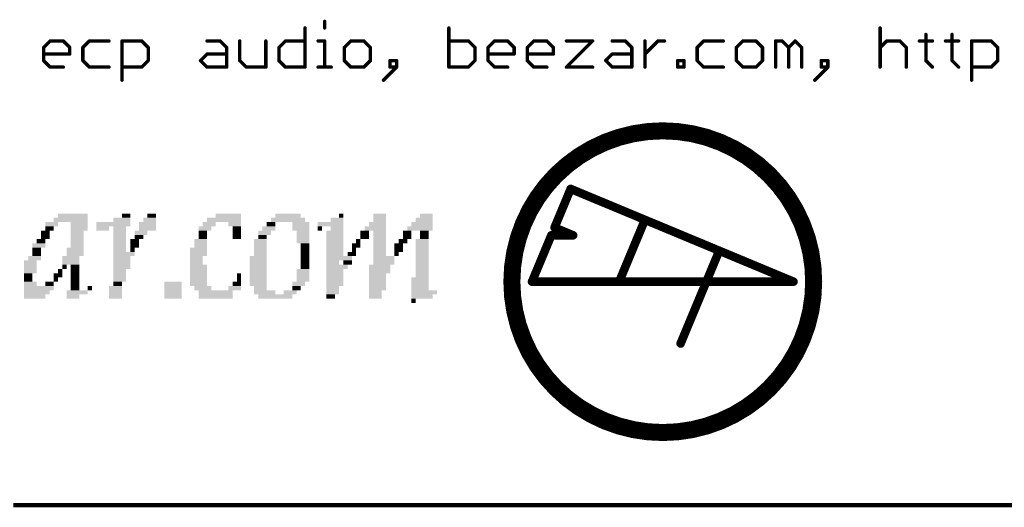
# Model space of a CAD drawing. Extents: x -1 to 16, y -4.3 to 5.2.
# Drawn here: x 1.5 to 2.7, y 3.2 to 3.8 of the extents above; entities that cross this region are included whole.
import ezdxf

# ---------------------------------------------------------------- set-up
doc = ezdxf.new("R2010")
doc.units = 0
doc.header["$MEASUREMENT"] = 0
doc.layers.get('0').update_dxf_attribs({"linetype": 'CONTINUOUS'})
doc.layers.add('21', color=7, linetype='CONTINUOUS', true_color=0xffb112)
doc.layers.add('23', color=7, linetype='CONTINUOUS')
doc.layers.add('25', color=7, linetype='CONTINUOUS')
doc.layers.add('Visible (ANSI)', color=7, linetype='CONTINUOUS', lineweight=30)
doc.layers.get('0').off()

# ---------------------------------------------------------------- blocks, each defined once
blk = doc.blocks.new('RECT')
blk.add_solid([(-0.5, -0.5), (0.5, -0.5), (-0.5, 0.5), (0.5, 0.5)])
blk = doc.blocks.new('Torpedo3in')
at = {"layer": '21', "const_width": 0.005}
blk.add_lwpolyline([(1.5, 3.25), (3.4, 3.25)], dxfattribs=at)
at = {"layer": '23'}
blk.add_point((2.2625, 3.5125), dxfattribs=at)
at = {"layer": '25'}
for points, const_width in [([(1.865543, 3.818209), (1.865543, 3.810535)], 0.004), ([(1.842528, 3.810535), (1.842528, 3.7645)], 0.004), ([(2.011323, 3.810535), (2.011323, 3.7645)], 0.004), ([(2.517709, 3.810535), (2.517709, 3.7645)], 0.004), ([(2.571413, 3.802862), (2.571413, 3.772169)], 0.004), ([(2.602102, 3.802862), (2.602102, 3.772169)], 0.004), ([(1.535626, 3.787516), (1.543295, 3.795189)], 0.004), ([(1.543295, 3.795189), (1.558642, 3.795189)], 0.004), ([(1.558642, 3.795189), (1.566315, 3.787516)], 0.004), ([(1.589331, 3.795189), (1.581661, 3.787516)], 0.004), ([(1.61235, 3.795189), (1.589331, 3.795189)], 0.004), ([(1.627697, 3.749157), (1.627697, 3.795189)], 0.004), ([(1.627697, 3.795189), (1.650713, 3.795189)], 0.004), ([(1.650713, 3.795189), (1.658386, 3.787516)], 0.004), ([(1.727437, 3.795189), (1.742783, 3.795189)], 0.004), ([(1.742783, 3.795189), (1.750457, 3.787516)], 0.004), ([(1.765803, 3.795189), (1.765803, 3.772169)], 0.004), ([(1.796492, 3.7645), (1.796492, 3.795189)], 0.004), ([(1.811839, 3.787516), (1.819508, 3.795189)], 0.004), ([(1.819508, 3.795189), (1.842528, 3.795189)], 0.004), ([(1.857874, 3.795189), (1.865543, 3.795189)], 0.004), ([(1.865543, 3.795189), (1.865543, 3.7645)], 0.004), ([(1.896232, 3.795189), (1.888563, 3.787516)], 0.004), ([(1.911579, 3.795189), (1.896232, 3.795189)], 0.004), ([(1.919252, 3.787516), (1.911579, 3.795189)], 0.004), ([(2.034339, 3.795189), (2.011323, 3.795189)], 0.004), ([(2.042012, 3.787516), (2.034339, 3.795189)], 0.004), ([(2.057358, 3.787516), (2.065028, 3.795189)], 0.004), ([(2.065028, 3.795189), (2.080374, 3.795189)], 0.004), ([(2.080374, 3.795189), (2.088047, 3.787516)], 0.004), ([(2.103394, 3.787516), (2.111063, 3.795189)], 0.004), ([(2.111063, 3.795189), (2.126409, 3.795189)], 0.004), ([(2.126409, 3.795189), (2.134083, 3.787516)], 0.004), ([(2.149429, 3.795189), (2.180118, 3.795189)], 0.004), ([(2.180118, 3.795189), (2.149429, 3.7645)], 0.004), ([(2.203134, 3.795189), (2.21848, 3.795189)], 0.004), ([(2.21848, 3.795189), (2.226154, 3.787516)], 0.004), ([(2.2415, 3.7645), (2.2415, 3.795189)], 0.004), ([(2.2415, 3.779843), (2.256843, 3.795189)], 0.004), ([(2.256843, 3.795189), (2.264516, 3.795189)], 0.004), ([(2.310547, 3.795189), (2.302878, 3.787516)], 0.004), ([(2.333567, 3.795189), (2.310547, 3.795189)], 0.004), ([(2.356583, 3.795189), (2.348913, 3.787516)], 0.004), ([(2.371929, 3.795189), (2.356583, 3.795189)], 0.004), ([(2.379602, 3.787516), (2.371929, 3.795189)], 0.004), ([(2.394949, 3.7645), (2.394949, 3.795189)], 0.004), ([(2.394949, 3.795189), (2.402618, 3.795189)], 0.004), ([(2.402618, 3.795189), (2.410291, 3.787516)], 0.004), ([(2.410291, 3.787516), (2.417965, 3.795189)], 0.004), ([(2.417965, 3.795189), (2.425638, 3.787516)], 0.004), ([(2.517709, 3.787516), (2.525378, 3.795189)], 0.004), ([(2.525378, 3.795189), (2.540724, 3.795189)], 0.004), ([(2.540724, 3.795189), (2.548398, 3.787516)], 0.004), ([(2.563744, 3.795189), (2.579087, 3.795189)], 0.004), ([(2.594433, 3.795189), (2.609776, 3.795189)], 0.004), ([(2.625122, 3.749157), (2.625122, 3.795189)], 0.004), ([(2.625122, 3.795189), (2.648138, 3.795189)], 0.004), ([(2.648138, 3.795189), (2.655811, 3.787516)], 0.004), ([(1.535626, 3.772169), (1.535626, 3.787516)], 0.004), ([(1.566315, 3.779843), (1.535626, 3.779843)], 0.004), ([(1.566315, 3.787516), (1.566315, 3.779843)], 0.004), ([(1.581661, 3.787516), (1.581661, 3.772169)], 0.004), ([(1.658386, 3.787516), (1.658386, 3.772169)], 0.004), ([(1.719768, 3.772169), (1.727437, 3.779843)], 0.004), ([(1.727437, 3.779843), (1.750457, 3.779843)], 0.004), ([(1.750457, 3.787516), (1.750457, 3.7645)], 0.004), ([(1.811839, 3.772169), (1.811839, 3.787516)], 0.004), ([(1.888563, 3.787516), (1.888563, 3.772169)], 0.004), ([(1.919252, 3.772169), (1.919252, 3.787516)], 0.004), ([(2.042012, 3.772169), (2.042012, 3.787516)], 0.004), ([(2.057358, 3.772169), (2.057358, 3.787516)], 0.004), ([(2.088047, 3.779843), (2.057358, 3.779843)], 0.004), ([(2.088047, 3.787516), (2.088047, 3.779843)], 0.004), ([(2.103394, 3.772169), (2.103394, 3.787516)], 0.004), ([(2.134083, 3.779843), (2.103394, 3.779843)], 0.004), ([(2.134083, 3.787516), (2.134083, 3.779843)], 0.004), ([(2.195465, 3.772169), (2.203134, 3.779843)], 0.004), ([(2.203134, 3.779843), (2.226154, 3.779843)], 0.004), ([(2.226154, 3.787516), (2.226154, 3.7645)], 0.004), ([(2.302878, 3.787516), (2.302878, 3.772169)], 0.004), ([(2.348913, 3.787516), (2.348913, 3.772169)], 0.004), ([(2.379602, 3.772169), (2.379602, 3.787516)], 0.004), ([(2.410291, 3.787516), (2.410291, 3.7645)], 0.004), ([(2.425638, 3.787516), (2.425638, 3.7645)], 0.004), ([(2.548398, 3.787516), (2.548398, 3.7645)], 0.004), ([(2.655811, 3.787516), (2.655811, 3.772169)], 0.004), ([(1.543295, 3.7645), (1.535626, 3.772169)], 0.004), ([(1.581661, 3.772169), (1.589331, 3.7645)], 0.004), ([(1.658386, 3.772169), (1.650713, 3.7645)], 0.004), ([(1.727437, 3.7645), (1.719768, 3.772169)], 0.004), ([(1.765803, 3.772169), (1.773472, 3.7645)], 0.004), ([(1.819508, 3.7645), (1.811839, 3.772169)], 0.004), ([(1.888563, 3.772169), (1.896232, 3.7645)], 0.004), ([(1.911579, 3.7645), (1.919252, 3.772169)], 0.004), ([(1.949941, 3.772169), (1.942268, 3.772169)], 0.004), ([(1.942268, 3.772169), (1.942268, 3.7645)], 0.004), ([(1.949941, 3.7645), (1.949941, 3.772169)], 0.004), ([(2.034339, 3.7645), (2.042012, 3.772169)], 0.004), ([(2.065028, 3.7645), (2.057358, 3.772169)], 0.004), ([(2.111063, 3.7645), (2.103394, 3.772169)], 0.004), ([(2.203134, 3.7645), (2.195465, 3.772169)], 0.004), ([(2.279862, 3.7645), (2.279862, 3.772169)], 0.004), ([(2.279862, 3.772169), (2.287531, 3.772169)], 0.004), ([(2.287531, 3.772169), (2.287531, 3.7645)], 0.004), ([(2.302878, 3.772169), (2.310547, 3.7645)], 0.004), ([(2.348913, 3.772169), (2.356583, 3.7645)], 0.004), ([(2.371929, 3.7645), (2.379602, 3.772169)], 0.004), ([(2.456327, 3.772169), (2.448654, 3.772169)], 0.004), ([(2.448654, 3.772169), (2.448654, 3.7645)], 0.004), ([(2.456327, 3.7645), (2.456327, 3.772169)], 0.004), ([(2.571413, 3.772169), (2.579087, 3.7645)], 0.004), ([(2.602102, 3.772169), (2.609776, 3.7645)], 0.004), ([(2.655811, 3.772169), (2.648138, 3.7645)], 0.004), ([(1.558642, 3.7645), (1.543295, 3.7645)], 0.004), ([(1.589331, 3.7645), (1.61235, 3.7645)], 0.004), ([(1.650713, 3.7645), (1.627697, 3.7645)], 0.004), ([(1.750457, 3.7645), (1.727437, 3.7645)], 0.004), ([(1.773472, 3.7645), (1.796492, 3.7645)], 0.004), ([(1.842528, 3.7645), (1.819508, 3.7645)], 0.004), ([(1.857874, 3.7645), (1.873217, 3.7645)], 0.004), ([(1.896232, 3.7645), (1.911579, 3.7645)], 0.004), ([(1.934598, 3.749157), (1.949941, 3.7645)], 0.004), ([(1.942268, 3.7645), (1.949941, 3.7645)], 0.004), ([(2.011323, 3.7645), (2.034339, 3.7645)], 0.004), ([(2.080374, 3.7645), (2.065028, 3.7645)], 0.004), ([(2.126409, 3.7645), (2.111063, 3.7645)], 0.004), ([(2.149429, 3.7645), (2.180118, 3.7645)], 0.004), ([(2.226154, 3.7645), (2.203134, 3.7645)], 0.004), ([(2.287531, 3.7645), (2.279862, 3.7645)], 0.004), ([(2.310547, 3.7645), (2.333567, 3.7645)], 0.004), ([(2.356583, 3.7645), (2.371929, 3.7645)], 0.004), ([(2.440984, 3.749157), (2.456327, 3.7645)], 0.004), ([(2.448654, 3.7645), (2.456327, 3.7645)], 0.004), ([(2.648138, 3.7645), (2.625122, 3.7645)], 0.004), ([(2.135433, 3.576055), (2.154346, 3.621488)], 0.01), ([(2.154346, 3.621488), (2.241579, 3.585177)], 0.01), ([(2.241579, 3.585177), (2.211319, 3.5125)], 0.01), ([(2.241579, 3.585177), (2.328811, 3.548866)], 0.01), ([(2.135433, 3.576055), (2.157244, 3.566969)], 0.01), ([(2.108957, 3.5125), (2.131654, 3.566969)], 0.01), ([(2.157244, 3.566969), (2.131654, 3.566969)], 0.01), ([(2.328811, 3.548866), (2.283421, 3.439823)], 0.01), ([(2.328811, 3.548866), (2.416043, 3.5125)], 0.01), ([(2.211319, 3.5125), (2.108957, 3.5125)], 0.01), ([(2.416043, 3.5125), (2.211319, 3.5125)], 0.01)]:
    blk.add_lwpolyline(points, dxfattribs=dict(at, const_width=const_width))
for points, const_width in [([(1.866543, 3.818209, 1), (1.864543, 3.818209)], 0.002), ([(1.843528, 3.810535, 1), (1.841528, 3.810535)], 0.002), ([(1.864543, 3.810535, 1), (1.866543, 3.810535)], 0.002), ([(2.012323, 3.810535, 1), (2.010323, 3.810535)], 0.002), ([(2.518709, 3.810535, 1), (2.516709, 3.810535)], 0.002), ([(2.572413, 3.802862, 1), (2.570413, 3.802862)], 0.002), ([(2.603102, 3.802862, 1), (2.601102, 3.802862)], 0.002), ([(1.543295, 3.796189, 1), (1.543295, 3.794189)], 0.002), ([(1.544003, 3.794482, 1), (1.542588, 3.795896)], 0.002), ([(1.559349, 3.795896, 1), (1.557935, 3.794482)], 0.002), ([(1.558642, 3.794189, 1), (1.558642, 3.796189)], 0.002), ([(1.589331, 3.796189, 1), (1.589331, 3.794189)], 0.002), ([(1.590038, 3.794482, 1), (1.588623, 3.795896)], 0.002), ([(1.61235, 3.794189, 1), (1.61235, 3.796189)], 0.002), ([(1.628697, 3.795189, 1), (1.626697, 3.795189)], 0.002), ([(1.627697, 3.796189, 1), (1.627697, 3.794189)], 0.002), ([(1.65142, 3.795896, 1), (1.650005, 3.794482)], 0.002), ([(1.650713, 3.794189, 1), (1.650713, 3.796189)], 0.002), ([(1.727437, 3.796189, 1), (1.727437, 3.794189)], 0.002), ([(1.743491, 3.795896, 1), (1.742076, 3.794482)], 0.002), ([(1.742783, 3.794189, 1), (1.742783, 3.796189)], 0.002), ([(1.766803, 3.795189, 1), (1.764803, 3.795189)], 0.002), ([(1.797492, 3.795189, 1), (1.795492, 3.795189)], 0.002), ([(1.819508, 3.796189, 1), (1.819508, 3.794189)], 0.002), ([(1.820215, 3.794482, 1), (1.818801, 3.795896)], 0.002), ([(1.842528, 3.794189, 1), (1.842528, 3.796189)], 0.002), ([(1.857874, 3.796189, 1), (1.857874, 3.794189)], 0.002), ([(1.866543, 3.795189, 1), (1.864543, 3.795189)], 0.002), ([(1.865543, 3.794189, 1), (1.865543, 3.796189)], 0.002), ([(1.896232, 3.796189, 1), (1.896232, 3.794189)], 0.002), ([(1.89694, 3.794482, 1), (1.895525, 3.795896)], 0.002), ([(1.912286, 3.795896, 1), (1.910872, 3.794482)], 0.002), ([(1.911579, 3.794189, 1), (1.911579, 3.796189)], 0.002), ([(2.011323, 3.796189, 1), (2.011323, 3.794189)], 0.002), ([(2.035046, 3.795896, 1), (2.033631, 3.794482)], 0.002), ([(2.034339, 3.794189, 1), (2.034339, 3.796189)], 0.002), ([(2.065028, 3.796189, 1), (2.065028, 3.794189)], 0.002), ([(2.065735, 3.794482, 1), (2.06432, 3.795896)], 0.002), ([(2.081081, 3.795896, 1), (2.079667, 3.794482)], 0.002), ([(2.080374, 3.794189, 1), (2.080374, 3.796189)], 0.002), ([(2.111063, 3.796189, 1), (2.111063, 3.794189)], 0.002), ([(2.11177, 3.794482, 1), (2.110356, 3.795896)], 0.002), ([(2.127117, 3.795896, 1), (2.125702, 3.794482)], 0.002), ([(2.126409, 3.794189, 1), (2.126409, 3.796189)], 0.002), ([(2.149429, 3.796189, 1), (2.149429, 3.794189)], 0.002), ([(2.180825, 3.794482, 1), (2.179411, 3.795896)], 0.002), ([(2.180118, 3.794189, 1), (2.180118, 3.796189)], 0.002), ([(2.203134, 3.796189, 1), (2.203134, 3.794189)], 0.002), ([(2.219187, 3.795896, 1), (2.217773, 3.794482)], 0.002), ([(2.21848, 3.794189, 1), (2.21848, 3.796189)], 0.002), ([(2.2425, 3.795189, 1), (2.2405, 3.795189)], 0.002), ([(2.256843, 3.796189, 1), (2.256843, 3.794189)], 0.002), ([(2.25755, 3.794482, 1), (2.256135, 3.795896)], 0.002), ([(2.264516, 3.794189, 1), (2.264516, 3.796189)], 0.002), ([(2.310547, 3.796189, 1), (2.310547, 3.794189)], 0.002), ([(2.311255, 3.794482, 1), (2.30984, 3.795896)], 0.002), ([(2.333567, 3.794189, 1), (2.333567, 3.796189)], 0.002), ([(2.356583, 3.796189, 1), (2.356583, 3.794189)], 0.002), ([(2.35729, 3.794482, 1), (2.355875, 3.795896)], 0.002), ([(2.372636, 3.795896, 1), (2.371222, 3.794482)], 0.002), ([(2.371929, 3.794189, 1), (2.371929, 3.796189)], 0.002), ([(2.395949, 3.795189, 1), (2.393949, 3.795189)], 0.002), ([(2.394949, 3.796189, 1), (2.394949, 3.794189)], 0.002), ([(2.403325, 3.795896, 1), (2.401911, 3.794482)], 0.002), ([(2.402618, 3.794189, 1), (2.402618, 3.796189)], 0.002), ([(2.418672, 3.795896, 1), (2.417257, 3.794482)], 0.002), ([(2.418672, 3.794482, 1), (2.417257, 3.795896)], 0.002), ([(2.525378, 3.796189, 1), (2.525378, 3.794189)], 0.002), ([(2.526085, 3.794482, 1), (2.524671, 3.795896)], 0.002), ([(2.541432, 3.795896, 1), (2.540017, 3.794482)], 0.002), ([(2.540724, 3.794189, 1), (2.540724, 3.796189)], 0.002), ([(2.563744, 3.796189, 1), (2.563744, 3.794189)], 0.002), ([(2.579087, 3.794189, 1), (2.579087, 3.796189)], 0.002), ([(2.594433, 3.796189, 1), (2.594433, 3.794189)], 0.002), ([(2.609776, 3.794189, 1), (2.609776, 3.796189)], 0.002), ([(2.626122, 3.795189, 1), (2.624122, 3.795189)], 0.002), ([(2.625122, 3.796189, 1), (2.625122, 3.794189)], 0.002), ([(2.648845, 3.795896, 1), (2.647431, 3.794482)], 0.002), ([(2.648138, 3.794189, 1), (2.648138, 3.796189)], 0.002), ([(1.536626, 3.787516, 1), (1.534626, 3.787516)], 0.002), ([(1.534919, 3.788223, 1), (1.536333, 3.786809)], 0.002), ([(1.535626, 3.780843, 1), (1.535626, 3.778843)], 0.002), ([(1.567315, 3.787516, 1), (1.565315, 3.787516)], 0.002), ([(1.565315, 3.779843, 1), (1.567315, 3.779843)], 0.002), ([(1.565608, 3.786809, 1), (1.567022, 3.788223)], 0.002), ([(1.566315, 3.778843, 1), (1.566315, 3.780843)], 0.002), ([(1.582661, 3.787516, 1), (1.580661, 3.787516)], 0.002), ([(1.580954, 3.788223, 1), (1.582369, 3.786809)], 0.002), ([(1.659386, 3.787516, 1), (1.657386, 3.787516)], 0.002), ([(1.657679, 3.786809, 1), (1.659093, 3.788223)], 0.002), ([(1.727437, 3.780843, 1), (1.727437, 3.778843)], 0.002), ([(1.728144, 3.779136, 1), (1.72673, 3.780549)], 0.002), ([(1.751457, 3.787516, 1), (1.749457, 3.787516)], 0.002), ([(1.74975, 3.786809, 1), (1.751164, 3.788223)], 0.002), ([(1.750457, 3.778843, 1), (1.750457, 3.780843)], 0.002), ([(1.811131, 3.788223, 1), (1.812546, 3.786809)], 0.002), ([(1.812839, 3.787516, 1), (1.810839, 3.787516)], 0.002), ([(1.889563, 3.787516, 1), (1.887563, 3.787516)], 0.002), ([(1.887856, 3.788223, 1), (1.88927, 3.786809)], 0.002), ([(1.920252, 3.787516, 1), (1.918252, 3.787516)], 0.002), ([(1.918545, 3.786809, 1), (1.919959, 3.788223)], 0.002), ([(2.043012, 3.787516, 1), (2.041012, 3.787516)], 0.002), ([(2.041305, 3.786809, 1), (2.042719, 3.788223)], 0.002), ([(2.058358, 3.787516, 1), (2.056358, 3.787516)], 0.002), ([(2.056651, 3.788223, 1), (2.058066, 3.786809)], 0.002), ([(2.057358, 3.780843, 1), (2.057358, 3.778843)], 0.002), ([(2.089047, 3.787516, 1), (2.087047, 3.787516)], 0.002), ([(2.087047, 3.779843, 1), (2.089047, 3.779843)], 0.002), ([(2.08734, 3.786809, 1), (2.088754, 3.788223)], 0.002), ([(2.088047, 3.778843, 1), (2.088047, 3.780843)], 0.002), ([(2.102686, 3.788223, 1), (2.104101, 3.786809)], 0.002), ([(2.104394, 3.787516, 1), (2.102394, 3.787516)], 0.002), ([(2.103394, 3.780843, 1), (2.103394, 3.778843)], 0.002), ([(2.135083, 3.787516, 1), (2.133083, 3.787516)], 0.002), ([(2.133083, 3.779843, 1), (2.135083, 3.779843)], 0.002), ([(2.133376, 3.786809, 1), (2.13479, 3.788223)], 0.002), ([(2.134083, 3.778843, 1), (2.134083, 3.780843)], 0.002), ([(2.203134, 3.780843, 1), (2.203134, 3.778843)], 0.002), ([(2.203841, 3.779136, 1), (2.202427, 3.780549)], 0.002), ([(2.227154, 3.787516, 1), (2.225154, 3.787516)], 0.002), ([(2.225446, 3.786809, 1), (2.226861, 3.788223)], 0.002), ([(2.226154, 3.778843, 1), (2.226154, 3.780843)], 0.002), ([(2.240793, 3.78055, 1), (2.242207, 3.779136)], 0.002), ([(2.303878, 3.787516, 1), (2.301878, 3.787516)], 0.002), ([(2.302171, 3.788223, 1), (2.303585, 3.786809)], 0.002), ([(2.349913, 3.787516, 1), (2.347913, 3.787516)], 0.002), ([(2.348206, 3.788223, 1), (2.349621, 3.786809)], 0.002), ([(2.380602, 3.787516, 1), (2.378602, 3.787516)], 0.002), ([(2.378895, 3.786809, 1), (2.380309, 3.788223)], 0.002), ([(2.411291, 3.787516, 1), (2.409291, 3.787516)], 0.002), ([(2.409584, 3.788223, 1), (2.410998, 3.786809)], 0.002), ([(2.409584, 3.786809, 1), (2.410998, 3.788223)], 0.002), ([(2.426638, 3.787516, 1), (2.424638, 3.787516)], 0.002), ([(2.424931, 3.786809, 1), (2.426345, 3.788223)], 0.002), ([(2.517001, 3.788223, 1), (2.518416, 3.786809)], 0.002), ([(2.549398, 3.787516, 1), (2.547398, 3.787516)], 0.002), ([(2.547691, 3.786809, 1), (2.549105, 3.788223)], 0.002), ([(2.656811, 3.787516, 1), (2.654811, 3.787516)], 0.002), ([(2.655104, 3.786809, 1), (2.656518, 3.788223)], 0.002), ([(1.536333, 3.772876, 1), (1.534919, 3.771462)], 0.002), ([(1.534626, 3.772169, 1), (1.536626, 3.772169)], 0.002), ([(1.582369, 3.772876, 1), (1.580954, 3.771462)], 0.002), ([(1.580661, 3.772169, 1), (1.582661, 3.772169)], 0.002), ([(1.657386, 3.772169, 1), (1.659386, 3.772169)], 0.002), ([(1.659093, 3.771462, 1), (1.657679, 3.772877)], 0.002), ([(1.71906, 3.772876, 1), (1.720475, 3.771462)], 0.002), ([(1.720475, 3.772876, 1), (1.719061, 3.771462)], 0.002), ([(1.76651, 3.772876, 1), (1.765096, 3.771462)], 0.002), ([(1.764803, 3.772169, 1), (1.766803, 3.772169)], 0.002), ([(1.812546, 3.772876, 1), (1.811131, 3.771462)], 0.002), ([(1.810839, 3.772169, 1), (1.812839, 3.772169)], 0.002), ([(1.88927, 3.772876, 1), (1.887856, 3.771462)], 0.002), ([(1.887563, 3.772169, 1), (1.889563, 3.772169)], 0.002), ([(1.918252, 3.772169, 1), (1.920252, 3.772169)], 0.002), ([(1.919959, 3.771462, 1), (1.918545, 3.772877)], 0.002), ([(1.942268, 3.773169, 1), (1.942268, 3.771169)], 0.002), ([(1.943268, 3.772169, 1), (1.941268, 3.772169)], 0.002), ([(1.950941, 3.772169, 1), (1.948941, 3.772169)], 0.002), ([(1.949941, 3.771169, 1), (1.949941, 3.773169)], 0.002), ([(2.041012, 3.772169, 1), (2.043012, 3.772169)], 0.002), ([(2.042719, 3.771462, 1), (2.041305, 3.772877)], 0.002), ([(2.058065, 3.772876, 1), (2.056651, 3.771462)], 0.002), ([(2.056358, 3.772169, 1), (2.058358, 3.772169)], 0.002), ([(2.104101, 3.772876, 1), (2.102687, 3.771462)], 0.002), ([(2.102394, 3.772169, 1), (2.104394, 3.772169)], 0.002), ([(2.196172, 3.772876, 1), (2.194757, 3.771462)], 0.002), ([(2.194757, 3.772876, 1), (2.196172, 3.771462)], 0.002), ([(2.280862, 3.772169, 1), (2.278862, 3.772169)], 0.002), ([(2.279862, 3.773169, 1), (2.279862, 3.771169)], 0.002), ([(2.288531, 3.772169, 1), (2.286531, 3.772169)], 0.002), ([(2.287531, 3.771169, 1), (2.287531, 3.773169)], 0.002), ([(2.303585, 3.772876, 1), (2.302171, 3.771462)], 0.002), ([(2.301878, 3.772169, 1), (2.303878, 3.772169)], 0.002), ([(2.34962, 3.772876, 1), (2.348206, 3.771462)], 0.002), ([(2.347913, 3.772169, 1), (2.349913, 3.772169)], 0.002), ([(2.378602, 3.772169, 1), (2.380602, 3.772169)], 0.002), ([(2.380309, 3.771462, 1), (2.378895, 3.772877)], 0.002), ([(2.448654, 3.773169, 1), (2.448654, 3.771169)], 0.002), ([(2.449654, 3.772169, 1), (2.447654, 3.772169)], 0.002), ([(2.457327, 3.772169, 1), (2.455327, 3.772169)], 0.002), ([(2.456327, 3.771169, 1), (2.456327, 3.773169)], 0.002), ([(2.57212, 3.772877, 1), (2.570706, 3.771462)], 0.002), ([(2.570413, 3.772169, 1), (2.572413, 3.772169)], 0.002), ([(2.602809, 3.772877, 1), (2.601395, 3.771462)], 0.002), ([(2.601102, 3.772169, 1), (2.603102, 3.772169)], 0.002), ([(2.654811, 3.772169, 1), (2.656811, 3.772169)], 0.002), ([(2.656518, 3.771462, 1), (2.655104, 3.772877)], 0.002), ([(1.543295, 3.7655, 1), (1.543295, 3.7635)], 0.002), ([(1.542588, 3.763793, 1), (1.544002, 3.765207)], 0.002), ([(1.558642, 3.7635, 1), (1.558642, 3.7655)], 0.002), ([(1.589331, 3.7655, 1), (1.589331, 3.7635)], 0.002), ([(1.588624, 3.763793, 1), (1.590038, 3.765207)], 0.002), ([(1.61235, 3.7635, 1), (1.61235, 3.7655)], 0.002), ([(1.627697, 3.7655, 1), (1.627697, 3.7635)], 0.002), ([(1.650006, 3.765207, 1), (1.65142, 3.763793)], 0.002), ([(1.650713, 3.7635, 1), (1.650713, 3.7655)], 0.002), ([(1.727437, 3.7655, 1), (1.727437, 3.7635)], 0.002), ([(1.72673, 3.763793, 1), (1.728144, 3.765207)], 0.002), ([(1.749457, 3.7645, 1), (1.751457, 3.7645)], 0.002), ([(1.750457, 3.7635, 1), (1.750457, 3.7655)], 0.002), ([(1.773472, 3.7655, 1), (1.773472, 3.7635)], 0.002), ([(1.772765, 3.763793, 1), (1.77418, 3.765207)], 0.002), ([(1.795492, 3.7645, 1), (1.797492, 3.7645)], 0.002), ([(1.796492, 3.7635, 1), (1.796492, 3.7655)], 0.002), ([(1.819508, 3.7655, 1), (1.819508, 3.7635)], 0.002), ([(1.818801, 3.763793, 1), (1.820215, 3.765207)], 0.002), ([(1.841528, 3.7645, 1), (1.843528, 3.7645)], 0.002), ([(1.842528, 3.7635, 1), (1.842528, 3.7655)], 0.002), ([(1.857874, 3.7655, 1), (1.857874, 3.7635)], 0.002), ([(1.864543, 3.7645, 1), (1.866543, 3.7645)], 0.002), ([(1.873217, 3.7635, 1), (1.873217, 3.7655)], 0.002), ([(1.896232, 3.7655, 1), (1.896232, 3.7635)], 0.002), ([(1.895525, 3.763793, 1), (1.896939, 3.765207)], 0.002), ([(1.910872, 3.765207, 1), (1.912286, 3.763793)], 0.002), ([(1.911579, 3.7635, 1), (1.911579, 3.7655)], 0.002), ([(1.942268, 3.7655, 1), (1.942268, 3.7635)], 0.002), ([(1.941268, 3.7645, 1), (1.943268, 3.7645)], 0.002), ([(1.948941, 3.7645, 1), (1.950941, 3.7645)], 0.002), ([(1.950648, 3.763793, 1), (1.949234, 3.765207)], 0.002), ([(1.949941, 3.7635, 1), (1.949941, 3.7655)], 0.002), ([(2.011323, 3.7655, 1), (2.011323, 3.7635)], 0.002), ([(2.010323, 3.7645, 1), (2.012323, 3.7645)], 0.002), ([(2.033632, 3.765207, 1), (2.035046, 3.763793)], 0.002), ([(2.034339, 3.7635, 1), (2.034339, 3.7655)], 0.002), ([(2.065028, 3.7655, 1), (2.065028, 3.7635)], 0.002), ([(2.06432, 3.763793, 1), (2.065735, 3.765207)], 0.002), ([(2.080374, 3.7635, 1), (2.080374, 3.7655)], 0.002), ([(2.111063, 3.7655, 1), (2.111063, 3.7635)], 0.002), ([(2.110356, 3.763793, 1), (2.11177, 3.765207)], 0.002), ([(2.126409, 3.7635, 1), (2.126409, 3.7655)], 0.002), ([(2.149429, 3.7655, 1), (2.149429, 3.7635)], 0.002), ([(2.148722, 3.765207, 1), (2.150136, 3.763793)], 0.002), ([(2.180118, 3.7635, 1), (2.180118, 3.7655)], 0.002), ([(2.203134, 3.7655, 1), (2.203134, 3.7635)], 0.002), ([(2.202427, 3.763793, 1), (2.203841, 3.765207)], 0.002), ([(2.225154, 3.7645, 1), (2.227154, 3.7645)], 0.002), ([(2.226154, 3.7635, 1), (2.226154, 3.7655)], 0.002), ([(2.2405, 3.7645, 1), (2.2425, 3.7645)], 0.002), ([(2.279862, 3.7655, 1), (2.279862, 3.7635)], 0.002), ([(2.278862, 3.7645, 1), (2.280862, 3.7645)], 0.002), ([(2.286531, 3.7645, 1), (2.288531, 3.7645)], 0.002), ([(2.287531, 3.7635, 1), (2.287531, 3.7655)], 0.002), ([(2.310547, 3.7655, 1), (2.310547, 3.7635)], 0.002), ([(2.30984, 3.763793, 1), (2.311254, 3.765207)], 0.002), ([(2.333567, 3.7635, 1), (2.333567, 3.7655)], 0.002), ([(2.356583, 3.7655, 1), (2.356583, 3.7635)], 0.002), ([(2.355876, 3.763793, 1), (2.35729, 3.765207)], 0.002), ([(2.371222, 3.765207, 1), (2.372636, 3.763793)], 0.002), ([(2.371929, 3.7635, 1), (2.371929, 3.7655)], 0.002), ([(2.393949, 3.7645, 1), (2.395949, 3.7645)], 0.002), ([(2.409291, 3.7645, 1), (2.411291, 3.7645)], 0.002), ([(2.424638, 3.7645, 1), (2.426638, 3.7645)], 0.002), ([(2.448654, 3.7655, 1), (2.448654, 3.7635)], 0.002), ([(2.447654, 3.7645, 1), (2.449654, 3.7645)], 0.002), ([(2.455327, 3.7645, 1), (2.457327, 3.7645)], 0.002), ([(2.457034, 3.763793, 1), (2.45562, 3.765207)], 0.002), ([(2.456327, 3.7635, 1), (2.456327, 3.7655)], 0.002), ([(2.516709, 3.7645, 1), (2.518709, 3.7645)], 0.002), ([(2.547398, 3.7645, 1), (2.549398, 3.7645)], 0.002), ([(2.57838, 3.763793, 1), (2.579794, 3.765207)], 0.002), ([(2.609069, 3.763793, 1), (2.610483, 3.765207)], 0.002), ([(2.625122, 3.7655, 1), (2.625122, 3.7635)], 0.002), ([(2.647431, 3.765207, 1), (2.648845, 3.763793)], 0.002), ([(2.648138, 3.7635, 1), (2.648138, 3.7655)], 0.002), ([(1.626697, 3.749157, 1), (1.628697, 3.749157)], 0.002), ([(1.933891, 3.749865, 1), (1.935306, 3.74845)], 0.002), ([(2.440277, 3.749865, 1), (2.441691, 3.74845)], 0.002), ([(2.624122, 3.749157, 1), (2.626122, 3.749157)], 0.002), ([(2.2625, 3.335335, 1), (2.2625, 3.689665, 1), (2.2625, 3.335335)], 0.02), ([(2.155307, 3.623796, 1), (2.153386, 3.61918)], 0.005), ([(2.156654, 3.620527, 1), (2.152038, 3.622449)], 0.005), ([(2.242539, 3.587485, 1), (2.240618, 3.582869)], 0.005), ([(2.243887, 3.584216, 1), (2.239271, 3.586138)], 0.005), ([(2.240618, 3.582869, 1), (2.242539, 3.587485)], 0.005), ([(2.136394, 3.578363, 1), (2.134472, 3.573747)], 0.005), ([(2.133125, 3.577016, 1), (2.137741, 3.575094)], 0.005), ([(2.131654, 3.569469, 1), (2.131654, 3.564469)], 0.005), ([(2.133961, 3.566007, 1), (2.129346, 3.56793)], 0.005), ([(2.156283, 3.564661, 1), (2.158206, 3.569276)], 0.005), ([(2.157244, 3.564469, 1), (2.157244, 3.569469)], 0.005), ([(2.329773, 3.551174, 1), (2.327849, 3.546559)], 0.005), ([(2.331119, 3.547905, 1), (2.326503, 3.549827)], 0.005), ([(2.32785, 3.546558, 1), (2.329772, 3.551174)], 0.005), ([(2.106649, 3.513462, 1), (2.111264, 3.511538)], 0.005), ([(2.108957, 3.515, 1), (2.108957, 3.51)], 0.005), ([(2.211319, 3.515, 1), (2.211319, 3.51)], 0.005), ([(2.209011, 3.513461, 1), (2.213627, 3.511539)], 0.005), ([(2.211319, 3.51, 1), (2.211319, 3.515)], 0.005), ([(2.415081, 3.510192, 1), (2.417005, 3.514808)], 0.005), ([(2.416043, 3.51, 1), (2.416043, 3.515)], 0.005), ([(2.281113, 3.440784, 1), (2.285729, 3.438862)], 0.005)]:
    blk.add_lwpolyline(points, format="xyb", dxfattribs=dict(at, const_width=const_width))
at = {"layer": '21', "yscale": 0.005}
for p, xscale in [((1.5675, 3.585), 0.04), ((1.57, 3.59), 0.035), ((1.6275, 3.585), 0.02), ((1.6325, 3.59), 0.01), ((1.66, 3.585), 0.015), ((1.6625, 3.59), 0.01), ((1.7475, 3.585), 0.04), ((1.7525, 3.59), 0.03), ((1.8225, 3.585), 0.04), ((1.8225, 3.59), 0.03), ((1.88, 3.585), 0.015), ((1.885, 3.59), 0.005), ((1.93, 3.59), 0.015), ((1.93, 3.585), 0.015), ((1.9825, 3.585), 0.02), ((1.985, 3.59), 0.015), ((1.5375, 3.57), 0.01), ((1.545, 3.58), 0.015), ((1.5425, 3.575), 0.01), ((1.5775, 3.58), 0.02), ((1.5775, 3.575), 0.02), ((1.575, 3.57), 0.015), ((1.6175, 3.58), 0.04), ((1.605, 3.575), 0.015), ((1.625, 3.575), 0.015), ((1.625, 3.57), 0.015), ((1.65, 3.57), 0.015), ((1.6575, 3.58), 0.02), ((1.6575, 3.575), 0.02), ((1.725, 3.575), 0.015), ((1.7225, 3.57), 0.01), ((1.73, 3.58), 0.015), ((1.76, 3.58), 0.015), ((1.7625, 3.575), 0.01), ((1.7625, 3.57), 0.01), ((1.795, 3.57), 0.015), ((1.8, 3.575), 0.015), ((1.8025, 3.58), 0.01), ((1.8375, 3.58), 0.02), ((1.8375, 3.575), 0.02), ((1.84, 3.57), 0.015), ((1.8725, 3.58), 0.03), ((1.86, 3.575), 0.005), ((1.8775, 3.57), 0.02), ((1.88, 3.575), 0.015), ((1.9125, 3.57), 0.01), ((1.925, 3.575), 0.025), ((1.9275, 3.58), 0.02), ((1.93, 3.57), 0.015), ((1.9625, 3.57), 0.01), ((1.9775, 3.575), 0.03), ((1.98, 3.58), 0.025), ((1.9825, 3.57), 0.01), ((1.5325, 3.56), 0.01), ((1.5375, 3.565), 0.01), ((1.575, 3.565), 0.015), ((1.575, 3.56), 0.015), ((1.625, 3.565), 0.015), ((1.625, 3.56), 0.015), ((1.6425, 3.56), 0.01), ((1.6475, 3.565), 0.01), ((1.72, 3.56), 0.015), ((1.7225, 3.565), 0.01), ((1.7625, 3.565), 0.01), ((1.79, 3.56), 0.015), ((1.7925, 3.565), 0.01), ((1.84, 3.565), 0.015), ((1.84, 3.56), 0.015), ((1.8775, 3.565), 0.02), ((1.8775, 3.56), 0.02), ((1.905, 3.56), 0.005), ((1.9125, 3.565), 0.01), ((1.93, 3.565), 0.015), ((1.93, 3.56), 0.015), ((1.9575, 3.56), 0.01), ((1.9625, 3.565), 0.01), ((1.98, 3.56), 0.015), ((1.9825, 3.565), 0.01), ((1.53, 3.555), 0.015), ((1.5275, 3.55), 0.01), ((1.5725, 3.55), 0.02), ((1.575, 3.555), 0.015), ((1.625, 3.555), 0.015), ((1.625, 3.55), 0.015), ((1.6425, 3.555), 0.01), ((1.64, 3.55), 0.005), ((1.7175, 3.55), 0.02), ((1.72, 3.555), 0.015), ((1.79, 3.555), 0.015), ((1.79, 3.55), 0.015), ((1.8425, 3.555), 0.01), ((1.8425, 3.55), 0.01), ((1.8775, 3.555), 0.02), ((1.8775, 3.55), 0.02), ((1.9025, 3.555), 0.01), ((1.9, 3.55), 0.005), ((1.93, 3.555), 0.015), ((1.93, 3.55), 0.015), ((1.9525, 3.555), 0.01), ((1.9525, 3.55), 0.01), ((1.98, 3.555), 0.015), ((1.98, 3.55), 0.015), ((1.52, 3.535), 0.015), ((1.525, 3.54), 0.015), ((1.5275, 3.545), 0.01), ((1.5675, 3.54), 0.02), ((1.5675, 3.535), 0.02), ((1.5725, 3.545), 0.02), ((1.63, 3.545), 0.025), ((1.6275, 3.54), 0.02), ((1.6275, 3.535), 0.02), ((1.7175, 3.545), 0.02), ((1.715, 3.54), 0.015), ((1.715, 3.535), 0.015), ((1.7875, 3.54), 0.02), ((1.7875, 3.535), 0.02), ((1.79, 3.545), 0.015), ((1.8425, 3.545), 0.01), ((1.8425, 3.54), 0.01), ((1.8425, 3.535), 0.01), ((1.8775, 3.545), 0.02), ((1.8825, 3.54), 0.03), ((1.875, 3.535), 0.015), ((1.8925, 3.535), 0.01), ((1.8975, 3.545), 0.01), ((1.93, 3.545), 0.015), ((1.935, 3.54), 0.025), ((1.935, 3.535), 0.025), ((1.95, 3.545), 0.005), ((1.98, 3.545), 0.015), ((1.98, 3.54), 0.015), ((1.98, 3.535), 0.015), ((1.52, 3.53), 0.015), ((1.52, 3.525), 0.015), ((1.555, 3.525), 0.005), ((1.56, 3.53), 0.005), ((1.5725, 3.53), 0.01), ((1.5725, 3.525), 0.01), ((1.6275, 3.53), 0.02), ((1.625, 3.525), 0.015), ((1.7175, 3.53), 0.02), ((1.7175, 3.525), 0.02), ((1.7875, 3.53), 0.02), ((1.7875, 3.525), 0.02), ((1.84, 3.525), 0.015), ((1.8425, 3.53), 0.01), ((1.88, 3.53), 0.025), ((1.8775, 3.525), 0.02), ((1.93, 3.53), 0.025), ((1.93, 3.525), 0.025), ((1.98, 3.53), 0.015), ((1.98, 3.525), 0.015), ((1.5175, 3.52), 0.01), ((1.5175, 3.515), 0.01), ((1.5525, 3.52), 0.01), ((1.55, 3.515), 0.005), ((1.5725, 3.52), 0.01), ((1.5725, 3.515), 0.01), ((1.625, 3.52), 0.015), ((1.625, 3.515), 0.015), ((1.7175, 3.52), 0.02), ((1.7175, 3.515), 0.02), ((1.765, 3.52), 0.005), ((1.765, 3.515), 0.005), ((1.7875, 3.52), 0.02), ((1.7875, 3.515), 0.02), ((1.84, 3.52), 0.015), ((1.84, 3.515), 0.015), ((1.8775, 3.52), 0.02), ((1.8775, 3.515), 0.02), ((1.9275, 3.52), 0.02), ((1.9275, 3.515), 0.02), ((1.9775, 3.515), 0.02), ((1.98, 3.52), 0.015), ((1.52, 3.51), 0.015), ((1.53, 3.505), 0.035), ((1.5425, 3.51), 0.01), ((1.5725, 3.51), 0.01), ((1.5725, 3.505), 0.01), ((1.59, 3.505), 0.005), ((1.62, 3.505), 0.015), ((1.6225, 3.51), 0.01), ((1.6875, 3.51), 0.02), ((1.6875, 3.505), 0.02), ((1.7175, 3.51), 0.02), ((1.7225, 3.505), 0.02), ((1.76, 3.505), 0.015), ((1.7625, 3.51), 0.01), ((1.7875, 3.51), 0.02), ((1.79, 3.505), 0.015), ((1.835, 3.51), 0.015), ((1.8325, 3.505), 0.01), ((1.8775, 3.51), 0.02), ((1.875, 3.505), 0.015), ((1.9275, 3.51), 0.02), ((1.9275, 3.505), 0.02), ((1.9775, 3.51), 0.02), ((1.9775, 3.505), 0.02), ((1.5275, 3.5), 0.03), ((1.525, 3.495), 0.025), ((1.575, 3.5), 0.025), ((1.57, 3.495), 0.015), ((1.62, 3.5), 0.015), ((1.62, 3.495), 0.015), ((1.6875, 3.5), 0.02), ((1.6875, 3.495), 0.02), ((1.7375, 3.5), 0.04), ((1.7375, 3.495), 0.04), ((1.795, 3.5), 0.025), ((1.8075, 3.495), 0.04), ((1.825, 3.5), 0.015), ((1.875, 3.5), 0.015), ((1.8725, 3.495), 0.01), ((1.925, 3.5), 0.015), ((1.925, 3.495), 0.015), ((1.9825, 3.5), 0.03), ((1.98, 3.495), 0.025), ((1.97, 3.49), 0.005)]:
    blk.add_blockref('RECT', p, dxfattribs=dict(at, xscale=xscale))

msp = doc.modelspace()

# ---------------------------------------------------------------- block references
at = {"layer": 'Visible (ANSI)', "linetype": 'Continuous'}
msp.add_blockref('Torpedo3in', (0, 0), dxfattribs=at)

doc.saveas('drawing.dxf')
